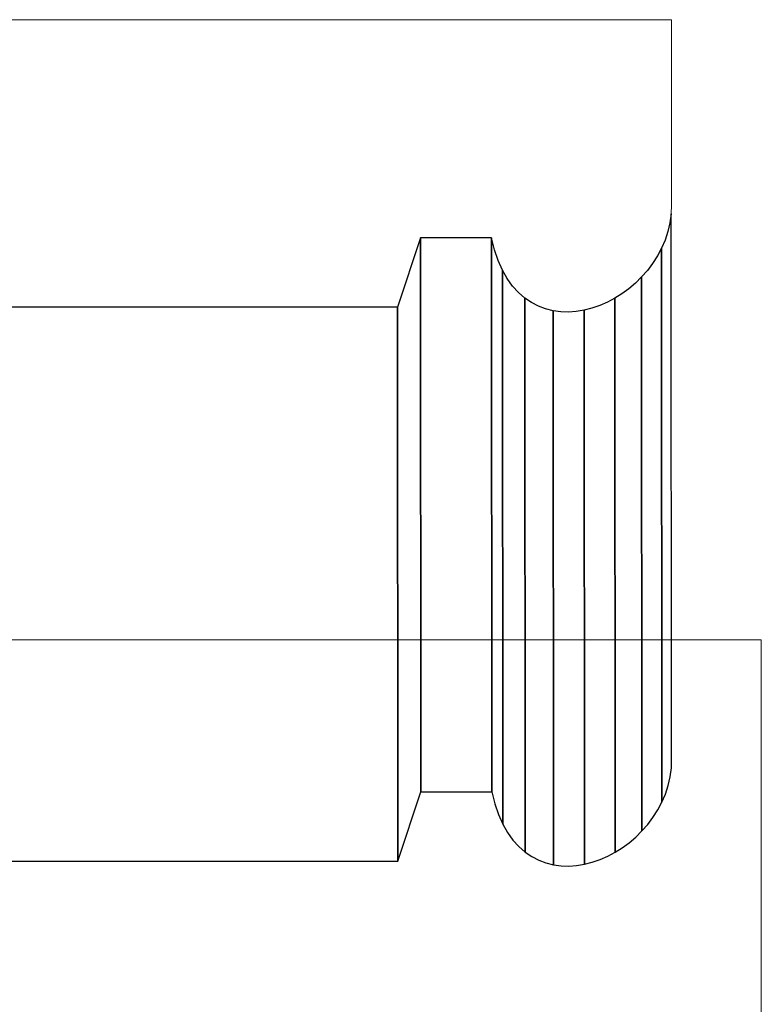
# Model space of a CAD drawing. Units: inches. Extents: x -2.88 to 2.65, y -2.66 to 0.36.
# Drawn here: x 0.87 to 1.87, y -0.97 to 0.36 of the extents above; entities that cross this region are included whole.
import ezdxf

# ---------------------------------------------------------------- set-up
doc = ezdxf.new("R2010")
doc.units = ezdxf.units.IN
doc.header["$MEASUREMENT"] = 0
doc.layers.add('Layer 1', color=7, linetype='Continuous')

msp = doc.modelspace()

# ---------------------------------------------------------------- linework, layer by layer
at = {"layer": 'Layer 1', "color": 7, "lineweight": 5}
for points, knots in [([(1.7514, 0.1104), (1.7514, -0.0237), (1.5455, -0.1141), (1.5079, 0.0656), (1.5079, 0.0656), (1.5079, 0.0656), (1.4121, 0.0656), (1.4121, 0.0656), (1.4121, 0.0656), (1.4121, 0.0656), (1.3808, -0.0282), (1.3808, -0.0282), (1.3808, -0.0282), (1.3808, -0.0282), (-0.1164, -0.0282), (-0.1164, -0.0282), (-0.1164, -0.0282), (-0.1164, -0.0282), (-0.1164, -0.1129), (-0.1164, -0.1129), (-0.1164, -0.1129), (-0.4721, -0.0988), (-0.5687, -0.4354), (-0.7095, -0.215), (-0.7095, -0.215), (-0.7095, -0.215), (-0.8185, -0.215), (-0.8185, -0.215), (-0.8185, -0.215), (-0.8185, -0.215), (-0.8185, -0.3205), (-0.8185, -0.3205), (-0.8185, -0.3205), (-0.8185, -0.3205), (-2.0831, -0.3205), (-2.0831, -0.3205), (-2.0831, -0.3205), (-2.0831, -0.3205), (-2.0831, 0.3607), (-2.0831, 0.3607), (-2.0831, 0.3607), (-2.0831, 0.3607), (1.7514, 0.3607), (1.7514, 0.3607), (1.7514, 0.3607), (1.7514, 0.3607), (1.7514, 0.1104), (1.7514, 0.1104)], [0, 0, 0, 0, 0.083333, 0.083333, 0.083333, 0.083333, 0.166667, 0.166667, 0.166667, 0.166667, 0.25, 0.25, 0.25, 0.25, 0.333333, 0.333333, 0.333333, 0.333333, 0.416667, 0.416667, 0.416667, 0.416667, 0.5, 0.5, 0.5, 0.5, 0.583333, 0.583333, 0.583333, 0.583333, 0.666667, 0.666667, 0.666667, 0.666667, 0.75, 0.75, 0.75, 0.75, 0.833333, 0.833333, 0.833333, 0.833333, 0.916667, 0.916667, 0.916667, 0.916667, 1, 1, 1, 1]), ([(-2.4191, -1.9083), (-2.4191, -1.9083), (-2.8774, -1.9083), (-2.8774, -1.9083), (-2.8774, -1.9083), (-2.8774, -1.9083), (-2.8774, -0.4783), (-2.8774, -0.4783), (-2.8774, -0.4783), (-2.8774, -0.4783), (1.8726, -0.4783), (1.8726, -0.4783), (1.8726, -0.4783), (1.8726, -0.4783), (1.8726, -1.0015), (1.8726, -1.0015), (1.8726, -1.0015), (-0.1211, -1.0832), (-1.7869, -1.2836), (-2.4191, -1.9083)], [0, 0, 0, 0, 0.2, 0.2, 0.2, 0.2, 0.4, 0.4, 0.4, 0.4, 0.6, 0.6, 0.6, 0.6, 0.8, 0.8, 0.8, 0.8, 1, 1, 1, 1])]:
    msp.add_open_spline(points, degree=3, knots=knots, dxfattribs=at)
at = {"layer": 'Layer 1', "color": 250, "lineweight": 5}
for points, knots in [([(1.7508, 0.098), (1.7508, 0.098), (1.7513, -0.6515), (1.7513, -0.6515), (1.7513, -0.6515), (1.7513, -0.6515), (1.7495, -0.6637), (1.7495, -0.6637), (1.7495, -0.6637), (1.7495, -0.6637), (1.7467, -0.6755), (1.7467, -0.6755), (1.7467, -0.6755), (1.7467, -0.6755), (1.7429, -0.6869), (1.7429, -0.6869), (1.7429, -0.6869), (1.7429, -0.6869), (1.7382, -0.6979), (1.7382, -0.6979), (1.7382, -0.6979), (1.7382, -0.6979), (1.7326, -0.7084), (1.7326, -0.7084), (1.7326, -0.7084), (1.7326, -0.7084), (1.7262, -0.7184), (1.7262, -0.7184), (1.7262, -0.7184), (1.7262, -0.7184), (1.7191, -0.7279), (1.7191, -0.7279), (1.7191, -0.7279), (1.7191, -0.7279), (1.7113, -0.7368), (1.7113, -0.7368), (1.7113, -0.7368), (1.7113, -0.7368), (1.703, -0.7451), (1.703, -0.7451), (1.703, -0.7451), (1.703, -0.7451), (1.6941, -0.7527), (1.6941, -0.7527), (1.6941, -0.7527), (1.6941, -0.7527), (1.6847, -0.7596), (1.6847, -0.7596), (1.6847, -0.7596), (1.6847, -0.7596), (1.675, -0.7657), (1.675, -0.7657), (1.675, -0.7657), (1.675, -0.7657), (1.665, -0.771), (1.665, -0.771), (1.665, -0.771), (1.665, -0.771), (1.6547, -0.7755), (1.6547, -0.7755), (1.6547, -0.7755), (1.6547, -0.7755), (1.6442, -0.7791), (1.6442, -0.7791), (1.6442, -0.7791), (1.6442, -0.7791), (1.6336, -0.7818), (1.6336, -0.7818), (1.6336, -0.7818), (1.6336, -0.7818), (1.623, -0.7836), (1.623, -0.7836), (1.623, -0.7836), (1.623, -0.7836), (1.6124, -0.7843), (1.6124, -0.7843), (1.6124, -0.7843), (1.6124, -0.7843), (1.6019, -0.784), (1.6019, -0.784), (1.6019, -0.784), (1.6019, -0.784), (1.5916, -0.7826), (1.5916, -0.7826), (1.5916, -0.7826), (1.5916, -0.7826), (1.5815, -0.7801), (1.5815, -0.7801), (1.5815, -0.7801), (1.5815, -0.7801), (1.5717, -0.7764), (1.5717, -0.7764), (1.5717, -0.7764), (1.5717, -0.7764), (1.5623, -0.7715), (1.5623, -0.7715), (1.5623, -0.7715), (1.5623, -0.7715), (1.5533, -0.7654), (1.5533, -0.7654), (1.5533, -0.7654), (1.5533, -0.7654), (1.5448, -0.758), (1.5448, -0.758), (1.5448, -0.758), (1.5448, -0.758), (1.5369, -0.7492), (1.5369, -0.7492), (1.5369, -0.7492), (1.5369, -0.7492), (1.5296, -0.7391), (1.5296, -0.7391), (1.5296, -0.7391), (1.5296, -0.7391), (1.5231, -0.7275), (1.5231, -0.7275), (1.5231, -0.7275), (1.5231, -0.7275), (1.5173, -0.7145), (1.5173, -0.7145), (1.5173, -0.7145), (1.5173, -0.7145), (1.5124, -0.7), (1.5124, -0.7), (1.5124, -0.7), (1.5124, -0.7), (1.5084, -0.6839), (1.5084, -0.6839), (1.5084, -0.6839), (1.5084, -0.6839), (1.5079, 0.0656), (1.5079, 0.0656), (1.5079, 0.0656), (1.5079, 0.0656), (1.5119, 0.0495), (1.5119, 0.0495), (1.5119, 0.0495), (1.5119, 0.0495), (1.5168, 0.035), (1.5168, 0.035), (1.5168, 0.035), (1.5168, 0.035), (1.5226, 0.022), (1.5226, 0.022), (1.5226, 0.022), (1.5226, 0.022), (1.5291, 0.0104), (1.5291, 0.0104), (1.5291, 0.0104), (1.5291, 0.0104), (1.5364, 0.0003), (1.5364, 0.0003), (1.5364, 0.0003), (1.5364, 0.0003), (1.5443, -0.0085), (1.5443, -0.0085), (1.5443, -0.0085), (1.5443, -0.0085), (1.5528, -0.0159), (1.5528, -0.0159), (1.5528, -0.0159), (1.5528, -0.0159), (1.5618, -0.0221), (1.5618, -0.0221), (1.5618, -0.0221), (1.5618, -0.0221), (1.5712, -0.027), (1.5712, -0.027), (1.5712, -0.027), (1.5712, -0.027), (1.581, -0.0306), (1.581, -0.0306), (1.581, -0.0306), (1.581, -0.0306), (1.5911, -0.0332), (1.5911, -0.0332), (1.5911, -0.0332), (1.5911, -0.0332), (1.6015, -0.0346), (1.6015, -0.0346), (1.6015, -0.0346), (1.6015, -0.0346), (1.6119, -0.0349), (1.6119, -0.0349), (1.6119, -0.0349), (1.6119, -0.0349), (1.6225, -0.0341), (1.6225, -0.0341), (1.6225, -0.0341), (1.6225, -0.0341), (1.6332, -0.0324), (1.6332, -0.0324), (1.6332, -0.0324), (1.6332, -0.0324), (1.6437, -0.0297), (1.6437, -0.0297), (1.6437, -0.0297), (1.6437, -0.0297), (1.6542, -0.0261), (1.6542, -0.0261), (1.6542, -0.0261), (1.6542, -0.0261), (1.6645, -0.0216), (1.6645, -0.0216), (1.6645, -0.0216), (1.6645, -0.0216), (1.6745, -0.0162), (1.6745, -0.0162), (1.6745, -0.0162), (1.6745, -0.0162), (1.6843, -0.0101), (1.6843, -0.0101), (1.6843, -0.0101), (1.6843, -0.0101), (1.6936, -0.0032), (1.6936, -0.0032), (1.6936, -0.0032), (1.6936, -0.0032), (1.7025, 0.0044), (1.7025, 0.0044), (1.7025, 0.0044), (1.7025, 0.0044), (1.7108, 0.0127), (1.7108, 0.0127), (1.7108, 0.0127), (1.7108, 0.0127), (1.7186, 0.0216), (1.7186, 0.0216), (1.7186, 0.0216), (1.7186, 0.0216), (1.7257, 0.031), (1.7257, 0.031), (1.7257, 0.031), (1.7257, 0.031), (1.7321, 0.0411), (1.7321, 0.0411), (1.7321, 0.0411), (1.7321, 0.0411), (1.7377, 0.0516), (1.7377, 0.0516), (1.7377, 0.0516), (1.7377, 0.0516), (1.7425, 0.0626), (1.7425, 0.0626), (1.7425, 0.0626), (1.7425, 0.0626), (1.7463, 0.074), (1.7463, 0.074), (1.7463, 0.074), (1.7463, 0.074), (1.7491, 0.0858), (1.7491, 0.0858), (1.7491, 0.0858), (1.7491, 0.0858), (1.7508, 0.098), (1.7508, 0.098)], [0, 0, 0, 0, 0.015625, 0.015625, 0.015625, 0.015625, 0.03125, 0.03125, 0.03125, 0.03125, 0.046875, 0.046875, 0.046875, 0.046875, 0.0625, 0.0625, 0.0625, 0.0625, 0.078125, 0.078125, 0.078125, 0.078125, 0.09375, 0.09375, 0.09375, 0.09375, 0.109375, 0.109375, 0.109375, 0.109375, 0.125, 0.125, 0.125, 0.125, 0.140625, 0.140625, 0.140625, 0.140625, 0.15625, 0.15625, 0.15625, 0.15625, 0.171875, 0.171875, 0.171875, 0.171875, 0.1875, 0.1875, 0.1875, 0.1875, 0.203125, 0.203125, 0.203125, 0.203125, 0.21875, 0.21875, 0.21875, 0.21875, 0.234375, 0.234375, 0.234375, 0.234375, 0.25, 0.25, 0.25, 0.25, 0.265625, 0.265625, 0.265625, 0.265625, 0.28125, 0.28125, 0.28125, 0.28125, 0.296875, 0.296875, 0.296875, 0.296875, 0.3125, 0.3125, 0.3125, 0.3125, 0.328125, 0.328125, 0.328125, 0.328125, 0.34375, 0.34375, 0.34375, 0.34375, 0.359375, 0.359375, 0.359375, 0.359375, 0.375, 0.375, 0.375, 0.375, 0.390625, 0.390625, 0.390625, 0.390625, 0.40625, 0.40625, 0.40625, 0.40625, 0.421875, 0.421875, 0.421875, 0.421875, 0.4375, 0.4375, 0.4375, 0.4375, 0.453125, 0.453125, 0.453125, 0.453125, 0.46875, 0.46875, 0.46875, 0.46875, 0.484375, 0.484375, 0.484375, 0.484375, 0.5, 0.5, 0.5, 0.5, 0.515625, 0.515625, 0.515625, 0.515625, 0.53125, 0.53125, 0.53125, 0.53125, 0.546875, 0.546875, 0.546875, 0.546875, 0.5625, 0.5625, 0.5625, 0.5625, 0.578125, 0.578125, 0.578125, 0.578125, 0.59375, 0.59375, 0.59375, 0.59375, 0.609375, 0.609375, 0.609375, 0.609375, 0.625, 0.625, 0.625, 0.625, 0.640625, 0.640625, 0.640625, 0.640625, 0.65625, 0.65625, 0.65625, 0.65625, 0.671875, 0.671875, 0.671875, 0.671875, 0.6875, 0.6875, 0.6875, 0.6875, 0.703125, 0.703125, 0.703125, 0.703125, 0.71875, 0.71875, 0.71875, 0.71875, 0.734375, 0.734375, 0.734375, 0.734375, 0.75, 0.75, 0.75, 0.75, 0.765625, 0.765625, 0.765625, 0.765625, 0.78125, 0.78125, 0.78125, 0.78125, 0.796875, 0.796875, 0.796875, 0.796875, 0.8125, 0.8125, 0.8125, 0.8125, 0.828125, 0.828125, 0.828125, 0.828125, 0.84375, 0.84375, 0.84375, 0.84375, 0.859375, 0.859375, 0.859375, 0.859375, 0.875, 0.875, 0.875, 0.875, 0.890625, 0.890625, 0.890625, 0.890625, 0.90625, 0.90625, 0.90625, 0.90625, 0.921875, 0.921875, 0.921875, 0.921875, 0.9375, 0.9375, 0.9375, 0.9375, 0.953125, 0.953125, 0.953125, 0.953125, 0.96875, 0.96875, 0.96875, 0.96875, 0.984375, 0.984375, 0.984375, 0.984375, 1, 1, 1, 1]), ([(1.7508, 0.098), (1.7508, 0.098), (1.7513, -0.6515), (1.7513, -0.6515), (1.7513, -0.6515), (1.7513, -0.6515), (1.7495, -0.6637), (1.7495, -0.6637), (1.7495, -0.6637), (1.7495, -0.6637), (1.7467, -0.6755), (1.7467, -0.6755), (1.7467, -0.6755), (1.7467, -0.6755), (1.7429, -0.6869), (1.7429, -0.6869), (1.7429, -0.6869), (1.7429, -0.6869), (1.7382, -0.6979), (1.7382, -0.6979), (1.7382, -0.6979), (1.7382, -0.6979), (1.7326, -0.7084), (1.7326, -0.7084), (1.7326, -0.7084), (1.7326, -0.7084), (1.7262, -0.7184), (1.7262, -0.7184), (1.7262, -0.7184), (1.7262, -0.7184), (1.7191, -0.7279), (1.7191, -0.7279), (1.7191, -0.7279), (1.7191, -0.7279), (1.7113, -0.7368), (1.7113, -0.7368), (1.7113, -0.7368), (1.7113, -0.7368), (1.703, -0.7451), (1.703, -0.7451), (1.703, -0.7451), (1.703, -0.7451), (1.6941, -0.7527), (1.6941, -0.7527), (1.6941, -0.7527), (1.6941, -0.7527), (1.6847, -0.7596), (1.6847, -0.7596), (1.6847, -0.7596), (1.6847, -0.7596), (1.675, -0.7657), (1.675, -0.7657), (1.675, -0.7657), (1.675, -0.7657), (1.665, -0.771), (1.665, -0.771), (1.665, -0.771), (1.665, -0.771), (1.6547, -0.7755), (1.6547, -0.7755), (1.6547, -0.7755), (1.6547, -0.7755), (1.6442, -0.7791), (1.6442, -0.7791), (1.6442, -0.7791), (1.6442, -0.7791), (1.6336, -0.7818), (1.6336, -0.7818), (1.6336, -0.7818), (1.6336, -0.7818), (1.623, -0.7836), (1.623, -0.7836), (1.623, -0.7836), (1.623, -0.7836), (1.6124, -0.7843), (1.6124, -0.7843), (1.6124, -0.7843), (1.6124, -0.7843), (1.6019, -0.784), (1.6019, -0.784), (1.6019, -0.784), (1.6019, -0.784), (1.5916, -0.7826), (1.5916, -0.7826), (1.5916, -0.7826), (1.5916, -0.7826), (1.5815, -0.7801), (1.5815, -0.7801), (1.5815, -0.7801), (1.5815, -0.7801), (1.5717, -0.7764), (1.5717, -0.7764), (1.5717, -0.7764), (1.5717, -0.7764), (1.5623, -0.7715), (1.5623, -0.7715), (1.5623, -0.7715), (1.5623, -0.7715), (1.5533, -0.7654), (1.5533, -0.7654), (1.5533, -0.7654), (1.5533, -0.7654), (1.5448, -0.758), (1.5448, -0.758), (1.5448, -0.758), (1.5448, -0.758), (1.5369, -0.7492), (1.5369, -0.7492), (1.5369, -0.7492), (1.5369, -0.7492), (1.5296, -0.7391), (1.5296, -0.7391), (1.5296, -0.7391), (1.5296, -0.7391), (1.5231, -0.7275), (1.5231, -0.7275), (1.5231, -0.7275), (1.5231, -0.7275), (1.5173, -0.7145), (1.5173, -0.7145), (1.5173, -0.7145), (1.5173, -0.7145), (1.5124, -0.7), (1.5124, -0.7), (1.5124, -0.7), (1.5124, -0.7), (1.5084, -0.6839), (1.5084, -0.6839), (1.5084, -0.6839), (1.5084, -0.6839), (1.5079, 0.0656), (1.5079, 0.0656), (1.5079, 0.0656), (1.5079, 0.0656), (1.5119, 0.0495), (1.5119, 0.0495), (1.5119, 0.0495), (1.5119, 0.0495), (1.5168, 0.035), (1.5168, 0.035), (1.5168, 0.035), (1.5168, 0.035), (1.5226, 0.022), (1.5226, 0.022), (1.5226, 0.022), (1.5226, 0.022), (1.5291, 0.0104), (1.5291, 0.0104), (1.5291, 0.0104), (1.5291, 0.0104), (1.5364, 0.0003), (1.5364, 0.0003), (1.5364, 0.0003), (1.5364, 0.0003), (1.5443, -0.0085), (1.5443, -0.0085), (1.5443, -0.0085), (1.5443, -0.0085), (1.5528, -0.0159), (1.5528, -0.0159), (1.5528, -0.0159), (1.5528, -0.0159), (1.5618, -0.0221), (1.5618, -0.0221), (1.5618, -0.0221), (1.5618, -0.0221), (1.5712, -0.027), (1.5712, -0.027), (1.5712, -0.027), (1.5712, -0.027), (1.581, -0.0306), (1.581, -0.0306), (1.581, -0.0306), (1.581, -0.0306), (1.5911, -0.0332), (1.5911, -0.0332), (1.5911, -0.0332), (1.5911, -0.0332), (1.6015, -0.0346), (1.6015, -0.0346), (1.6015, -0.0346), (1.6015, -0.0346), (1.6119, -0.0349), (1.6119, -0.0349), (1.6119, -0.0349), (1.6119, -0.0349), (1.6225, -0.0341), (1.6225, -0.0341), (1.6225, -0.0341), (1.6225, -0.0341), (1.6332, -0.0324), (1.6332, -0.0324), (1.6332, -0.0324), (1.6332, -0.0324), (1.6437, -0.0297), (1.6437, -0.0297), (1.6437, -0.0297), (1.6437, -0.0297), (1.6542, -0.0261), (1.6542, -0.0261), (1.6542, -0.0261), (1.6542, -0.0261), (1.6645, -0.0216), (1.6645, -0.0216), (1.6645, -0.0216), (1.6645, -0.0216), (1.6745, -0.0162), (1.6745, -0.0162), (1.6745, -0.0162), (1.6745, -0.0162), (1.6843, -0.0101), (1.6843, -0.0101), (1.6843, -0.0101), (1.6843, -0.0101), (1.6936, -0.0032), (1.6936, -0.0032), (1.6936, -0.0032), (1.6936, -0.0032), (1.7025, 0.0044), (1.7025, 0.0044), (1.7025, 0.0044), (1.7025, 0.0044), (1.7108, 0.0127), (1.7108, 0.0127), (1.7108, 0.0127), (1.7108, 0.0127), (1.7186, 0.0216), (1.7186, 0.0216), (1.7186, 0.0216), (1.7186, 0.0216), (1.7257, 0.031), (1.7257, 0.031), (1.7257, 0.031), (1.7257, 0.031), (1.7321, 0.0411), (1.7321, 0.0411), (1.7321, 0.0411), (1.7321, 0.0411), (1.7377, 0.0516), (1.7377, 0.0516), (1.7377, 0.0516), (1.7377, 0.0516), (1.7425, 0.0626), (1.7425, 0.0626), (1.7425, 0.0626), (1.7425, 0.0626), (1.7463, 0.074), (1.7463, 0.074), (1.7463, 0.074), (1.7463, 0.074), (1.7491, 0.0858), (1.7491, 0.0858), (1.7491, 0.0858), (1.7491, 0.0858), (1.7508, 0.098), (1.7508, 0.098)], [0, 0, 0, 0, 0.015625, 0.015625, 0.015625, 0.015625, 0.03125, 0.03125, 0.03125, 0.03125, 0.046875, 0.046875, 0.046875, 0.046875, 0.0625, 0.0625, 0.0625, 0.0625, 0.078125, 0.078125, 0.078125, 0.078125, 0.09375, 0.09375, 0.09375, 0.09375, 0.109375, 0.109375, 0.109375, 0.109375, 0.125, 0.125, 0.125, 0.125, 0.140625, 0.140625, 0.140625, 0.140625, 0.15625, 0.15625, 0.15625, 0.15625, 0.171875, 0.171875, 0.171875, 0.171875, 0.1875, 0.1875, 0.1875, 0.1875, 0.203125, 0.203125, 0.203125, 0.203125, 0.21875, 0.21875, 0.21875, 0.21875, 0.234375, 0.234375, 0.234375, 0.234375, 0.25, 0.25, 0.25, 0.25, 0.265625, 0.265625, 0.265625, 0.265625, 0.28125, 0.28125, 0.28125, 0.28125, 0.296875, 0.296875, 0.296875, 0.296875, 0.3125, 0.3125, 0.3125, 0.3125, 0.328125, 0.328125, 0.328125, 0.328125, 0.34375, 0.34375, 0.34375, 0.34375, 0.359375, 0.359375, 0.359375, 0.359375, 0.375, 0.375, 0.375, 0.375, 0.390625, 0.390625, 0.390625, 0.390625, 0.40625, 0.40625, 0.40625, 0.40625, 0.421875, 0.421875, 0.421875, 0.421875, 0.4375, 0.4375, 0.4375, 0.4375, 0.453125, 0.453125, 0.453125, 0.453125, 0.46875, 0.46875, 0.46875, 0.46875, 0.484375, 0.484375, 0.484375, 0.484375, 0.5, 0.5, 0.5, 0.5, 0.515625, 0.515625, 0.515625, 0.515625, 0.53125, 0.53125, 0.53125, 0.53125, 0.546875, 0.546875, 0.546875, 0.546875, 0.5625, 0.5625, 0.5625, 0.5625, 0.578125, 0.578125, 0.578125, 0.578125, 0.59375, 0.59375, 0.59375, 0.59375, 0.609375, 0.609375, 0.609375, 0.609375, 0.625, 0.625, 0.625, 0.625, 0.640625, 0.640625, 0.640625, 0.640625, 0.65625, 0.65625, 0.65625, 0.65625, 0.671875, 0.671875, 0.671875, 0.671875, 0.6875, 0.6875, 0.6875, 0.6875, 0.703125, 0.703125, 0.703125, 0.703125, 0.71875, 0.71875, 0.71875, 0.71875, 0.734375, 0.734375, 0.734375, 0.734375, 0.75, 0.75, 0.75, 0.75, 0.765625, 0.765625, 0.765625, 0.765625, 0.78125, 0.78125, 0.78125, 0.78125, 0.796875, 0.796875, 0.796875, 0.796875, 0.8125, 0.8125, 0.8125, 0.8125, 0.828125, 0.828125, 0.828125, 0.828125, 0.84375, 0.84375, 0.84375, 0.84375, 0.859375, 0.859375, 0.859375, 0.859375, 0.875, 0.875, 0.875, 0.875, 0.890625, 0.890625, 0.890625, 0.890625, 0.90625, 0.90625, 0.90625, 0.90625, 0.921875, 0.921875, 0.921875, 0.921875, 0.9375, 0.9375, 0.9375, 0.9375, 0.953125, 0.953125, 0.953125, 0.953125, 0.96875, 0.96875, 0.96875, 0.96875, 0.984375, 0.984375, 0.984375, 0.984375, 1, 1, 1, 1]), ([(1.4121, 0.0656), (1.4121, 0.0656), (1.4125, -0.6839), (1.4125, -0.6839), (1.4125, -0.6839), (1.4125, -0.6839), (1.3813, -0.7776), (1.3813, -0.7776), (1.3813, -0.7776), (1.3813, -0.7776), (1.3808, -0.0282), (1.3808, -0.0282), (1.3808, -0.0282), (1.3808, -0.0282), (1.4121, 0.0656), (1.4121, 0.0656)], [0, 0, 0, 0, 0.25, 0.25, 0.25, 0.25, 0.5, 0.5, 0.5, 0.5, 0.75, 0.75, 0.75, 0.75, 1, 1, 1, 1]), ([(1.4121, 0.0656), (1.4121, 0.0656), (1.4125, -0.6839), (1.4125, -0.6839), (1.4125, -0.6839), (1.4125, -0.6839), (1.3813, -0.7776), (1.3813, -0.7776), (1.3813, -0.7776), (1.3813, -0.7776), (1.3808, -0.0282), (1.3808, -0.0282), (1.3808, -0.0282), (1.3808, -0.0282), (1.4121, 0.0656), (1.4121, 0.0656)], [0, 0, 0, 0, 0.25, 0.25, 0.25, 0.25, 0.5, 0.5, 0.5, 0.5, 0.75, 0.75, 0.75, 0.75, 1, 1, 1, 1]), ([(1.5079, 0.0656), (1.5079, 0.0656), (1.5084, -0.6839), (1.5084, -0.6839), (1.5084, -0.6839), (1.5084, -0.6839), (1.4125, -0.6839), (1.4125, -0.6839), (1.4125, -0.6839), (1.4125, -0.6839), (1.4121, 0.0656), (1.4121, 0.0656), (1.4121, 0.0656), (1.4121, 0.0656), (1.5079, 0.0656), (1.5079, 0.0656)], [0, 0, 0, 0, 0.25, 0.25, 0.25, 0.25, 0.5, 0.5, 0.5, 0.5, 0.75, 0.75, 0.75, 0.75, 1, 1, 1, 1]), ([(1.5079, 0.0656), (1.5079, 0.0656), (1.5084, -0.6839), (1.5084, -0.6839), (1.5084, -0.6839), (1.5084, -0.6839), (1.4125, -0.6839), (1.4125, -0.6839), (1.4125, -0.6839), (1.4125, -0.6839), (1.4121, 0.0656), (1.4121, 0.0656), (1.4121, 0.0656), (1.4121, 0.0656), (1.5079, 0.0656), (1.5079, 0.0656)], [0, 0, 0, 0, 0.25, 0.25, 0.25, 0.25, 0.5, 0.5, 0.5, 0.5, 0.75, 0.75, 0.75, 0.75, 1, 1, 1, 1]), ([(1.3808, -0.0282), (1.3808, -0.0282), (1.3813, -0.7776), (1.3813, -0.7776), (1.3813, -0.7776), (1.3813, -0.7776), (-0.1159, -0.7776), (-0.1159, -0.7776), (-0.1159, -0.7776), (-0.1159, -0.7776), (-0.1164, -0.0282), (-0.1164, -0.0282), (-0.1164, -0.0282), (-0.1164, -0.0282), (1.3808, -0.0282), (1.3808, -0.0282)], [0, 0, 0, 0, 0.25, 0.25, 0.25, 0.25, 0.5, 0.5, 0.5, 0.5, 0.75, 0.75, 0.75, 0.75, 1, 1, 1, 1]), ([(1.3808, -0.0282), (1.3808, -0.0282), (1.3813, -0.7776), (1.3813, -0.7776), (1.3813, -0.7776), (1.3813, -0.7776), (-0.1159, -0.7776), (-0.1159, -0.7776), (-0.1159, -0.7776), (-0.1159, -0.7776), (-0.1164, -0.0282), (-0.1164, -0.0282), (-0.1164, -0.0282), (-0.1164, -0.0282), (1.3808, -0.0282), (1.3808, -0.0282)], [0, 0, 0, 0, 0.25, 0.25, 0.25, 0.25, 0.5, 0.5, 0.5, 0.5, 0.75, 0.75, 0.75, 0.75, 1, 1, 1, 1])]:
    msp.add_open_spline(points, degree=3, knots=knots, dxfattribs=at)
at = {"layer": 'Layer 1', "color": 8}
for points, knots in [([(1.7508, 0.098), (1.7508, 0.098), (1.7513, -0.6515), (1.7513, -0.6515), (1.7513, -0.6515), (1.7513, -0.6515), (1.7495, -0.6637), (1.7495, -0.6637), (1.7495, -0.6637), (1.7495, -0.6637), (1.7467, -0.6755), (1.7467, -0.6755), (1.7467, -0.6755), (1.7467, -0.6755), (1.7429, -0.6869), (1.7429, -0.6869), (1.7429, -0.6869), (1.7429, -0.6869), (1.7382, -0.6979), (1.7382, -0.6979), (1.7382, -0.6979), (1.7382, -0.6979), (1.7377, 0.0516), (1.7377, 0.0516), (1.7377, 0.0516), (1.7377, 0.0516), (1.7425, 0.0626), (1.7425, 0.0626), (1.7425, 0.0626), (1.7425, 0.0626), (1.7463, 0.074), (1.7463, 0.074), (1.7463, 0.074), (1.7463, 0.074), (1.7491, 0.0858), (1.7491, 0.0858), (1.7491, 0.0858), (1.7491, 0.0858), (1.7508, 0.098), (1.7508, 0.098)], [0, 0, 0, 0, 0.1, 0.1, 0.1, 0.1, 0.2, 0.2, 0.2, 0.2, 0.3, 0.3, 0.3, 0.3, 0.4, 0.4, 0.4, 0.4, 0.5, 0.5, 0.5, 0.5, 0.6, 0.6, 0.6, 0.6, 0.7, 0.7, 0.7, 0.7, 0.8, 0.8, 0.8, 0.8, 0.9, 0.9, 0.9, 0.9, 1, 1, 1, 1]), ([(1.7508, 0.098), (1.7508, 0.098), (1.7513, -0.6515), (1.7513, -0.6515), (1.7513, -0.6515), (1.7513, -0.6515), (1.7495, -0.6637), (1.7495, -0.6637), (1.7495, -0.6637), (1.7495, -0.6637), (1.7467, -0.6755), (1.7467, -0.6755), (1.7467, -0.6755), (1.7467, -0.6755), (1.7429, -0.6869), (1.7429, -0.6869), (1.7429, -0.6869), (1.7429, -0.6869), (1.7382, -0.6979), (1.7382, -0.6979), (1.7382, -0.6979), (1.7382, -0.6979), (1.7377, 0.0516), (1.7377, 0.0516), (1.7377, 0.0516), (1.7377, 0.0516), (1.7425, 0.0626), (1.7425, 0.0626), (1.7425, 0.0626), (1.7425, 0.0626), (1.7463, 0.074), (1.7463, 0.074), (1.7463, 0.074), (1.7463, 0.074), (1.7491, 0.0858), (1.7491, 0.0858), (1.7491, 0.0858), (1.7491, 0.0858), (1.7508, 0.098), (1.7508, 0.098)], [0, 0, 0, 0, 0.1, 0.1, 0.1, 0.1, 0.2, 0.2, 0.2, 0.2, 0.3, 0.3, 0.3, 0.3, 0.4, 0.4, 0.4, 0.4, 0.5, 0.5, 0.5, 0.5, 0.6, 0.6, 0.6, 0.6, 0.7, 0.7, 0.7, 0.7, 0.8, 0.8, 0.8, 0.8, 0.9, 0.9, 0.9, 0.9, 1, 1, 1, 1]), ([(1.4121, 0.0656), (1.4121, 0.0656), (1.4125, -0.6839), (1.4125, -0.6839), (1.4125, -0.6839), (1.4125, -0.6839), (1.3813, -0.7776), (1.3813, -0.7776), (1.3813, -0.7776), (1.3813, -0.7776), (1.3808, -0.0282), (1.3808, -0.0282), (1.3808, -0.0282), (1.3808, -0.0282), (1.4121, 0.0656), (1.4121, 0.0656)], [0, 0, 0, 0, 0.25, 0.25, 0.25, 0.25, 0.5, 0.5, 0.5, 0.5, 0.75, 0.75, 0.75, 0.75, 1, 1, 1, 1]), ([(1.4121, 0.0656), (1.4121, 0.0656), (1.4125, -0.6839), (1.4125, -0.6839), (1.4125, -0.6839), (1.4125, -0.6839), (1.3813, -0.7776), (1.3813, -0.7776), (1.3813, -0.7776), (1.3813, -0.7776), (1.3808, -0.0282), (1.3808, -0.0282), (1.3808, -0.0282), (1.3808, -0.0282), (1.4121, 0.0656), (1.4121, 0.0656)], [0, 0, 0, 0, 0.25, 0.25, 0.25, 0.25, 0.5, 0.5, 0.5, 0.5, 0.75, 0.75, 0.75, 0.75, 1, 1, 1, 1]), ([(1.6332, -0.0324), (1.6332, -0.0324), (1.6336, -0.7818), (1.6336, -0.7818), (1.6336, -0.7818), (1.6336, -0.7818), (1.623, -0.7836), (1.623, -0.7836), (1.623, -0.7836), (1.623, -0.7836), (1.6124, -0.7843), (1.6124, -0.7843), (1.6124, -0.7843), (1.6124, -0.7843), (1.6019, -0.784), (1.6019, -0.784), (1.6019, -0.784), (1.6019, -0.784), (1.5916, -0.7826), (1.5916, -0.7826), (1.5916, -0.7826), (1.5916, -0.7826), (1.5911, -0.0332), (1.5911, -0.0332), (1.5911, -0.0332), (1.5911, -0.0332), (1.6015, -0.0346), (1.6015, -0.0346), (1.6015, -0.0346), (1.6015, -0.0346), (1.6119, -0.0349), (1.6119, -0.0349), (1.6119, -0.0349), (1.6119, -0.0349), (1.6225, -0.0341), (1.6225, -0.0341), (1.6225, -0.0341), (1.6225, -0.0341), (1.6332, -0.0324), (1.6332, -0.0324)], [0, 0, 0, 0, 0.1, 0.1, 0.1, 0.1, 0.2, 0.2, 0.2, 0.2, 0.3, 0.3, 0.3, 0.3, 0.4, 0.4, 0.4, 0.4, 0.5, 0.5, 0.5, 0.5, 0.6, 0.6, 0.6, 0.6, 0.7, 0.7, 0.7, 0.7, 0.8, 0.8, 0.8, 0.8, 0.9, 0.9, 0.9, 0.9, 1, 1, 1, 1]), ([(1.6332, -0.0324), (1.6332, -0.0324), (1.6336, -0.7818), (1.6336, -0.7818), (1.6336, -0.7818), (1.6336, -0.7818), (1.623, -0.7836), (1.623, -0.7836), (1.623, -0.7836), (1.623, -0.7836), (1.6124, -0.7843), (1.6124, -0.7843), (1.6124, -0.7843), (1.6124, -0.7843), (1.6019, -0.784), (1.6019, -0.784), (1.6019, -0.784), (1.6019, -0.784), (1.5916, -0.7826), (1.5916, -0.7826), (1.5916, -0.7826), (1.5916, -0.7826), (1.5911, -0.0332), (1.5911, -0.0332), (1.5911, -0.0332), (1.5911, -0.0332), (1.6015, -0.0346), (1.6015, -0.0346), (1.6015, -0.0346), (1.6015, -0.0346), (1.6119, -0.0349), (1.6119, -0.0349), (1.6119, -0.0349), (1.6119, -0.0349), (1.6225, -0.0341), (1.6225, -0.0341), (1.6225, -0.0341), (1.6225, -0.0341), (1.6332, -0.0324), (1.6332, -0.0324)], [0, 0, 0, 0, 0.1, 0.1, 0.1, 0.1, 0.2, 0.2, 0.2, 0.2, 0.3, 0.3, 0.3, 0.3, 0.4, 0.4, 0.4, 0.4, 0.5, 0.5, 0.5, 0.5, 0.6, 0.6, 0.6, 0.6, 0.7, 0.7, 0.7, 0.7, 0.8, 0.8, 0.8, 0.8, 0.9, 0.9, 0.9, 0.9, 1, 1, 1, 1])]:
    msp.add_open_spline(points, degree=3, knots=knots, dxfattribs=at)
at = {"layer": 'Layer 1', "color": 252}
for points, knots in [([(1.5079, 0.0656), (1.5079, 0.0656), (1.5084, -0.6839), (1.5084, -0.6839), (1.5084, -0.6839), (1.5084, -0.6839), (1.4125, -0.6839), (1.4125, -0.6839), (1.4125, -0.6839), (1.4125, -0.6839), (1.4121, 0.0656), (1.4121, 0.0656), (1.4121, 0.0656), (1.4121, 0.0656), (1.5079, 0.0656), (1.5079, 0.0656)], [0, 0, 0, 0, 0.25, 0.25, 0.25, 0.25, 0.5, 0.5, 0.5, 0.5, 0.75, 0.75, 0.75, 0.75, 1, 1, 1, 1]), ([(1.5079, 0.0656), (1.5079, 0.0656), (1.5084, -0.6839), (1.5084, -0.6839), (1.5084, -0.6839), (1.5084, -0.6839), (1.4125, -0.6839), (1.4125, -0.6839), (1.4125, -0.6839), (1.4125, -0.6839), (1.4121, 0.0656), (1.4121, 0.0656), (1.4121, 0.0656), (1.4121, 0.0656), (1.5079, 0.0656), (1.5079, 0.0656)], [0, 0, 0, 0, 0.25, 0.25, 0.25, 0.25, 0.5, 0.5, 0.5, 0.5, 0.75, 0.75, 0.75, 0.75, 1, 1, 1, 1]), ([(1.7377, 0.0516), (1.7377, 0.0516), (1.7382, -0.6979), (1.7382, -0.6979), (1.7382, -0.6979), (1.7382, -0.6979), (1.7326, -0.7084), (1.7326, -0.7084), (1.7326, -0.7084), (1.7326, -0.7084), (1.7262, -0.7184), (1.7262, -0.7184), (1.7262, -0.7184), (1.7262, -0.7184), (1.7191, -0.7279), (1.7191, -0.7279), (1.7191, -0.7279), (1.7191, -0.7279), (1.7113, -0.7368), (1.7113, -0.7368), (1.7113, -0.7368), (1.7113, -0.7368), (1.7108, 0.0127), (1.7108, 0.0127), (1.7108, 0.0127), (1.7108, 0.0127), (1.7186, 0.0216), (1.7186, 0.0216), (1.7186, 0.0216), (1.7186, 0.0216), (1.7257, 0.031), (1.7257, 0.031), (1.7257, 0.031), (1.7257, 0.031), (1.7321, 0.0411), (1.7321, 0.0411), (1.7321, 0.0411), (1.7321, 0.0411), (1.7377, 0.0516), (1.7377, 0.0516)], [0, 0, 0, 0, 0.1, 0.1, 0.1, 0.1, 0.2, 0.2, 0.2, 0.2, 0.3, 0.3, 0.3, 0.3, 0.4, 0.4, 0.4, 0.4, 0.5, 0.5, 0.5, 0.5, 0.6, 0.6, 0.6, 0.6, 0.7, 0.7, 0.7, 0.7, 0.8, 0.8, 0.8, 0.8, 0.9, 0.9, 0.9, 0.9, 1, 1, 1, 1]), ([(1.7377, 0.0516), (1.7377, 0.0516), (1.7382, -0.6979), (1.7382, -0.6979), (1.7382, -0.6979), (1.7382, -0.6979), (1.7326, -0.7084), (1.7326, -0.7084), (1.7326, -0.7084), (1.7326, -0.7084), (1.7262, -0.7184), (1.7262, -0.7184), (1.7262, -0.7184), (1.7262, -0.7184), (1.7191, -0.7279), (1.7191, -0.7279), (1.7191, -0.7279), (1.7191, -0.7279), (1.7113, -0.7368), (1.7113, -0.7368), (1.7113, -0.7368), (1.7113, -0.7368), (1.7108, 0.0127), (1.7108, 0.0127), (1.7108, 0.0127), (1.7108, 0.0127), (1.7186, 0.0216), (1.7186, 0.0216), (1.7186, 0.0216), (1.7186, 0.0216), (1.7257, 0.031), (1.7257, 0.031), (1.7257, 0.031), (1.7257, 0.031), (1.7321, 0.0411), (1.7321, 0.0411), (1.7321, 0.0411), (1.7321, 0.0411), (1.7377, 0.0516), (1.7377, 0.0516)], [0, 0, 0, 0, 0.1, 0.1, 0.1, 0.1, 0.2, 0.2, 0.2, 0.2, 0.3, 0.3, 0.3, 0.3, 0.4, 0.4, 0.4, 0.4, 0.5, 0.5, 0.5, 0.5, 0.6, 0.6, 0.6, 0.6, 0.7, 0.7, 0.7, 0.7, 0.8, 0.8, 0.8, 0.8, 0.9, 0.9, 0.9, 0.9, 1, 1, 1, 1]), ([(1.7108, 0.0127), (1.7108, 0.0127), (1.7113, -0.7368), (1.7113, -0.7368), (1.7113, -0.7368), (1.7113, -0.7368), (1.703, -0.7451), (1.703, -0.7451), (1.703, -0.7451), (1.703, -0.7451), (1.6941, -0.7527), (1.6941, -0.7527), (1.6941, -0.7527), (1.6941, -0.7527), (1.6847, -0.7596), (1.6847, -0.7596), (1.6847, -0.7596), (1.6847, -0.7596), (1.675, -0.7657), (1.675, -0.7657), (1.675, -0.7657), (1.675, -0.7657), (1.6745, -0.0162), (1.6745, -0.0162), (1.6745, -0.0162), (1.6745, -0.0162), (1.6843, -0.0101), (1.6843, -0.0101), (1.6843, -0.0101), (1.6843, -0.0101), (1.6936, -0.0032), (1.6936, -0.0032), (1.6936, -0.0032), (1.6936, -0.0032), (1.7025, 0.0044), (1.7025, 0.0044), (1.7025, 0.0044), (1.7025, 0.0044), (1.7108, 0.0127), (1.7108, 0.0127)], [0, 0, 0, 0, 0.1, 0.1, 0.1, 0.1, 0.2, 0.2, 0.2, 0.2, 0.3, 0.3, 0.3, 0.3, 0.4, 0.4, 0.4, 0.4, 0.5, 0.5, 0.5, 0.5, 0.6, 0.6, 0.6, 0.6, 0.7, 0.7, 0.7, 0.7, 0.8, 0.8, 0.8, 0.8, 0.9, 0.9, 0.9, 0.9, 1, 1, 1, 1]), ([(1.7108, 0.0127), (1.7108, 0.0127), (1.7113, -0.7368), (1.7113, -0.7368), (1.7113, -0.7368), (1.7113, -0.7368), (1.703, -0.7451), (1.703, -0.7451), (1.703, -0.7451), (1.703, -0.7451), (1.6941, -0.7527), (1.6941, -0.7527), (1.6941, -0.7527), (1.6941, -0.7527), (1.6847, -0.7596), (1.6847, -0.7596), (1.6847, -0.7596), (1.6847, -0.7596), (1.675, -0.7657), (1.675, -0.7657), (1.675, -0.7657), (1.675, -0.7657), (1.6745, -0.0162), (1.6745, -0.0162), (1.6745, -0.0162), (1.6745, -0.0162), (1.6843, -0.0101), (1.6843, -0.0101), (1.6843, -0.0101), (1.6843, -0.0101), (1.6936, -0.0032), (1.6936, -0.0032), (1.6936, -0.0032), (1.6936, -0.0032), (1.7025, 0.0044), (1.7025, 0.0044), (1.7025, 0.0044), (1.7025, 0.0044), (1.7108, 0.0127), (1.7108, 0.0127)], [0, 0, 0, 0, 0.1, 0.1, 0.1, 0.1, 0.2, 0.2, 0.2, 0.2, 0.3, 0.3, 0.3, 0.3, 0.4, 0.4, 0.4, 0.4, 0.5, 0.5, 0.5, 0.5, 0.6, 0.6, 0.6, 0.6, 0.7, 0.7, 0.7, 0.7, 0.8, 0.8, 0.8, 0.8, 0.9, 0.9, 0.9, 0.9, 1, 1, 1, 1]), ([(1.6745, -0.0162), (1.6745, -0.0162), (1.675, -0.7657), (1.675, -0.7657), (1.675, -0.7657), (1.675, -0.7657), (1.665, -0.771), (1.665, -0.771), (1.665, -0.771), (1.665, -0.771), (1.6547, -0.7755), (1.6547, -0.7755), (1.6547, -0.7755), (1.6547, -0.7755), (1.6442, -0.7791), (1.6442, -0.7791), (1.6442, -0.7791), (1.6442, -0.7791), (1.6336, -0.7818), (1.6336, -0.7818), (1.6336, -0.7818), (1.6336, -0.7818), (1.6332, -0.0324), (1.6332, -0.0324), (1.6332, -0.0324), (1.6332, -0.0324), (1.6437, -0.0297), (1.6437, -0.0297), (1.6437, -0.0297), (1.6437, -0.0297), (1.6542, -0.0261), (1.6542, -0.0261), (1.6542, -0.0261), (1.6542, -0.0261), (1.6645, -0.0216), (1.6645, -0.0216), (1.6645, -0.0216), (1.6645, -0.0216), (1.6745, -0.0162), (1.6745, -0.0162)], [0, 0, 0, 0, 0.1, 0.1, 0.1, 0.1, 0.2, 0.2, 0.2, 0.2, 0.3, 0.3, 0.3, 0.3, 0.4, 0.4, 0.4, 0.4, 0.5, 0.5, 0.5, 0.5, 0.6, 0.6, 0.6, 0.6, 0.7, 0.7, 0.7, 0.7, 0.8, 0.8, 0.8, 0.8, 0.9, 0.9, 0.9, 0.9, 1, 1, 1, 1]), ([(1.6745, -0.0162), (1.6745, -0.0162), (1.675, -0.7657), (1.675, -0.7657), (1.675, -0.7657), (1.675, -0.7657), (1.665, -0.771), (1.665, -0.771), (1.665, -0.771), (1.665, -0.771), (1.6547, -0.7755), (1.6547, -0.7755), (1.6547, -0.7755), (1.6547, -0.7755), (1.6442, -0.7791), (1.6442, -0.7791), (1.6442, -0.7791), (1.6442, -0.7791), (1.6336, -0.7818), (1.6336, -0.7818), (1.6336, -0.7818), (1.6336, -0.7818), (1.6332, -0.0324), (1.6332, -0.0324), (1.6332, -0.0324), (1.6332, -0.0324), (1.6437, -0.0297), (1.6437, -0.0297), (1.6437, -0.0297), (1.6437, -0.0297), (1.6542, -0.0261), (1.6542, -0.0261), (1.6542, -0.0261), (1.6542, -0.0261), (1.6645, -0.0216), (1.6645, -0.0216), (1.6645, -0.0216), (1.6645, -0.0216), (1.6745, -0.0162), (1.6745, -0.0162)], [0, 0, 0, 0, 0.1, 0.1, 0.1, 0.1, 0.2, 0.2, 0.2, 0.2, 0.3, 0.3, 0.3, 0.3, 0.4, 0.4, 0.4, 0.4, 0.5, 0.5, 0.5, 0.5, 0.6, 0.6, 0.6, 0.6, 0.7, 0.7, 0.7, 0.7, 0.8, 0.8, 0.8, 0.8, 0.9, 0.9, 0.9, 0.9, 1, 1, 1, 1]), ([(1.3808, -0.0282), (1.3808, -0.0282), (1.3813, -0.7776), (1.3813, -0.7776), (1.3813, -0.7776), (1.3813, -0.7776), (-0.1159, -0.7776), (-0.1159, -0.7776), (-0.1159, -0.7776), (-0.1159, -0.7776), (-0.1164, -0.0282), (-0.1164, -0.0282), (-0.1164, -0.0282), (-0.1164, -0.0282), (1.3808, -0.0282), (1.3808, -0.0282)], [0, 0, 0, 0, 0.25, 0.25, 0.25, 0.25, 0.5, 0.5, 0.5, 0.5, 0.75, 0.75, 0.75, 0.75, 1, 1, 1, 1]), ([(1.3808, -0.0282), (1.3808, -0.0282), (1.3813, -0.7776), (1.3813, -0.7776), (1.3813, -0.7776), (1.3813, -0.7776), (-0.1159, -0.7776), (-0.1159, -0.7776), (-0.1159, -0.7776), (-0.1159, -0.7776), (-0.1164, -0.0282), (-0.1164, -0.0282), (-0.1164, -0.0282), (-0.1164, -0.0282), (1.3808, -0.0282), (1.3808, -0.0282)], [0, 0, 0, 0, 0.25, 0.25, 0.25, 0.25, 0.5, 0.5, 0.5, 0.5, 0.75, 0.75, 0.75, 0.75, 1, 1, 1, 1])]:
    msp.add_open_spline(points, degree=3, knots=knots, dxfattribs=at)
at = {"layer": 'Layer 1', "color": 250}
for points, knots in [([(1.5226, 0.022), (1.5226, 0.022), (1.5231, -0.7275), (1.5231, -0.7275), (1.5231, -0.7275), (1.5231, -0.7275), (1.5173, -0.7145), (1.5173, -0.7145), (1.5173, -0.7145), (1.5173, -0.7145), (1.5124, -0.7), (1.5124, -0.7), (1.5124, -0.7), (1.5124, -0.7), (1.5084, -0.6839), (1.5084, -0.6839), (1.5084, -0.6839), (1.5084, -0.6839), (1.5079, 0.0656), (1.5079, 0.0656), (1.5079, 0.0656), (1.5079, 0.0656), (1.5119, 0.0495), (1.5119, 0.0495), (1.5119, 0.0495), (1.5119, 0.0495), (1.5168, 0.035), (1.5168, 0.035), (1.5168, 0.035), (1.5168, 0.035), (1.5226, 0.022), (1.5226, 0.022)], [0, 0, 0, 0, 0.125, 0.125, 0.125, 0.125, 0.25, 0.25, 0.25, 0.25, 0.375, 0.375, 0.375, 0.375, 0.5, 0.5, 0.5, 0.5, 0.625, 0.625, 0.625, 0.625, 0.75, 0.75, 0.75, 0.75, 0.875, 0.875, 0.875, 0.875, 1, 1, 1, 1]), ([(1.5226, 0.022), (1.5226, 0.022), (1.5231, -0.7275), (1.5231, -0.7275), (1.5231, -0.7275), (1.5231, -0.7275), (1.5173, -0.7145), (1.5173, -0.7145), (1.5173, -0.7145), (1.5173, -0.7145), (1.5124, -0.7), (1.5124, -0.7), (1.5124, -0.7), (1.5124, -0.7), (1.5084, -0.6839), (1.5084, -0.6839), (1.5084, -0.6839), (1.5084, -0.6839), (1.5079, 0.0656), (1.5079, 0.0656), (1.5079, 0.0656), (1.5079, 0.0656), (1.5119, 0.0495), (1.5119, 0.0495), (1.5119, 0.0495), (1.5119, 0.0495), (1.5168, 0.035), (1.5168, 0.035), (1.5168, 0.035), (1.5168, 0.035), (1.5226, 0.022), (1.5226, 0.022)], [0, 0, 0, 0, 0.125, 0.125, 0.125, 0.125, 0.25, 0.25, 0.25, 0.25, 0.375, 0.375, 0.375, 0.375, 0.5, 0.5, 0.5, 0.5, 0.625, 0.625, 0.625, 0.625, 0.75, 0.75, 0.75, 0.75, 0.875, 0.875, 0.875, 0.875, 1, 1, 1, 1]), ([(1.5528, -0.0159), (1.5528, -0.0159), (1.5533, -0.7654), (1.5533, -0.7654), (1.5533, -0.7654), (1.5533, -0.7654), (1.5448, -0.758), (1.5448, -0.758), (1.5448, -0.758), (1.5448, -0.758), (1.5369, -0.7492), (1.5369, -0.7492), (1.5369, -0.7492), (1.5369, -0.7492), (1.5296, -0.7391), (1.5296, -0.7391), (1.5296, -0.7391), (1.5296, -0.7391), (1.5231, -0.7275), (1.5231, -0.7275), (1.5231, -0.7275), (1.5231, -0.7275), (1.5226, 0.022), (1.5226, 0.022), (1.5226, 0.022), (1.5226, 0.022), (1.5291, 0.0104), (1.5291, 0.0104), (1.5291, 0.0104), (1.5291, 0.0104), (1.5364, 0.0003), (1.5364, 0.0003), (1.5364, 0.0003), (1.5364, 0.0003), (1.5443, -0.0085), (1.5443, -0.0085), (1.5443, -0.0085), (1.5443, -0.0085), (1.5528, -0.0159), (1.5528, -0.0159)], [0, 0, 0, 0, 0.1, 0.1, 0.1, 0.1, 0.2, 0.2, 0.2, 0.2, 0.3, 0.3, 0.3, 0.3, 0.4, 0.4, 0.4, 0.4, 0.5, 0.5, 0.5, 0.5, 0.6, 0.6, 0.6, 0.6, 0.7, 0.7, 0.7, 0.7, 0.8, 0.8, 0.8, 0.8, 0.9, 0.9, 0.9, 0.9, 1, 1, 1, 1]), ([(1.5528, -0.0159), (1.5528, -0.0159), (1.5533, -0.7654), (1.5533, -0.7654), (1.5533, -0.7654), (1.5533, -0.7654), (1.5448, -0.758), (1.5448, -0.758), (1.5448, -0.758), (1.5448, -0.758), (1.5369, -0.7492), (1.5369, -0.7492), (1.5369, -0.7492), (1.5369, -0.7492), (1.5296, -0.7391), (1.5296, -0.7391), (1.5296, -0.7391), (1.5296, -0.7391), (1.5231, -0.7275), (1.5231, -0.7275), (1.5231, -0.7275), (1.5231, -0.7275), (1.5226, 0.022), (1.5226, 0.022), (1.5226, 0.022), (1.5226, 0.022), (1.5291, 0.0104), (1.5291, 0.0104), (1.5291, 0.0104), (1.5291, 0.0104), (1.5364, 0.0003), (1.5364, 0.0003), (1.5364, 0.0003), (1.5364, 0.0003), (1.5443, -0.0085), (1.5443, -0.0085), (1.5443, -0.0085), (1.5443, -0.0085), (1.5528, -0.0159), (1.5528, -0.0159)], [0, 0, 0, 0, 0.1, 0.1, 0.1, 0.1, 0.2, 0.2, 0.2, 0.2, 0.3, 0.3, 0.3, 0.3, 0.4, 0.4, 0.4, 0.4, 0.5, 0.5, 0.5, 0.5, 0.6, 0.6, 0.6, 0.6, 0.7, 0.7, 0.7, 0.7, 0.8, 0.8, 0.8, 0.8, 0.9, 0.9, 0.9, 0.9, 1, 1, 1, 1])]:
    msp.add_open_spline(points, degree=3, knots=knots, dxfattribs=at)
at = {"layer": 'Layer 1', "color": 251}
msp.add_open_spline([(1.5911, -0.0332), (1.5911, -0.0332), (1.5916, -0.7826), (1.5916, -0.7826), (1.5916, -0.7826), (1.5916, -0.7826), (1.5815, -0.7801), (1.5815, -0.7801), (1.5815, -0.7801), (1.5815, -0.7801), (1.5717, -0.7764), (1.5717, -0.7764), (1.5717, -0.7764), (1.5717, -0.7764), (1.5623, -0.7715), (1.5623, -0.7715), (1.5623, -0.7715), (1.5623, -0.7715), (1.5533, -0.7654), (1.5533, -0.7654), (1.5533, -0.7654), (1.5533, -0.7654), (1.5528, -0.0159), (1.5528, -0.0159), (1.5528, -0.0159), (1.5528, -0.0159), (1.5618, -0.0221), (1.5618, -0.0221), (1.5618, -0.0221), (1.5618, -0.0221), (1.5712, -0.027), (1.5712, -0.027), (1.5712, -0.027), (1.5712, -0.027), (1.581, -0.0306), (1.581, -0.0306), (1.581, -0.0306), (1.581, -0.0306), (1.5911, -0.0332), (1.5911, -0.0332)], degree=3, knots=[0, 0, 0, 0, 0.1, 0.1, 0.1, 0.1, 0.2, 0.2, 0.2, 0.2, 0.3, 0.3, 0.3, 0.3, 0.4, 0.4, 0.4, 0.4, 0.5, 0.5, 0.5, 0.5, 0.6, 0.6, 0.6, 0.6, 0.7, 0.7, 0.7, 0.7, 0.8, 0.8, 0.8, 0.8, 0.9, 0.9, 0.9, 0.9, 1, 1, 1, 1], dxfattribs=at)
msp.add_open_spline([(1.5911, -0.0332), (1.5911, -0.0332), (1.5916, -0.7826), (1.5916, -0.7826), (1.5916, -0.7826), (1.5916, -0.7826), (1.5815, -0.7801), (1.5815, -0.7801), (1.5815, -0.7801), (1.5815, -0.7801), (1.5717, -0.7764), (1.5717, -0.7764), (1.5717, -0.7764), (1.5717, -0.7764), (1.5623, -0.7715), (1.5623, -0.7715), (1.5623, -0.7715), (1.5623, -0.7715), (1.5533, -0.7654), (1.5533, -0.7654), (1.5533, -0.7654), (1.5533, -0.7654), (1.5528, -0.0159), (1.5528, -0.0159), (1.5528, -0.0159), (1.5528, -0.0159), (1.5618, -0.0221), (1.5618, -0.0221), (1.5618, -0.0221), (1.5618, -0.0221), (1.5712, -0.027), (1.5712, -0.027), (1.5712, -0.027), (1.5712, -0.027), (1.581, -0.0306), (1.581, -0.0306), (1.581, -0.0306), (1.581, -0.0306), (1.5911, -0.0332), (1.5911, -0.0332)], degree=3, knots=[0, 0, 0, 0, 0.1, 0.1, 0.1, 0.1, 0.2, 0.2, 0.2, 0.2, 0.3, 0.3, 0.3, 0.3, 0.4, 0.4, 0.4, 0.4, 0.5, 0.5, 0.5, 0.5, 0.6, 0.6, 0.6, 0.6, 0.7, 0.7, 0.7, 0.7, 0.8, 0.8, 0.8, 0.8, 0.9, 0.9, 0.9, 0.9, 1, 1, 1, 1], dxfattribs=at)

doc.saveas('drawing.dxf')
